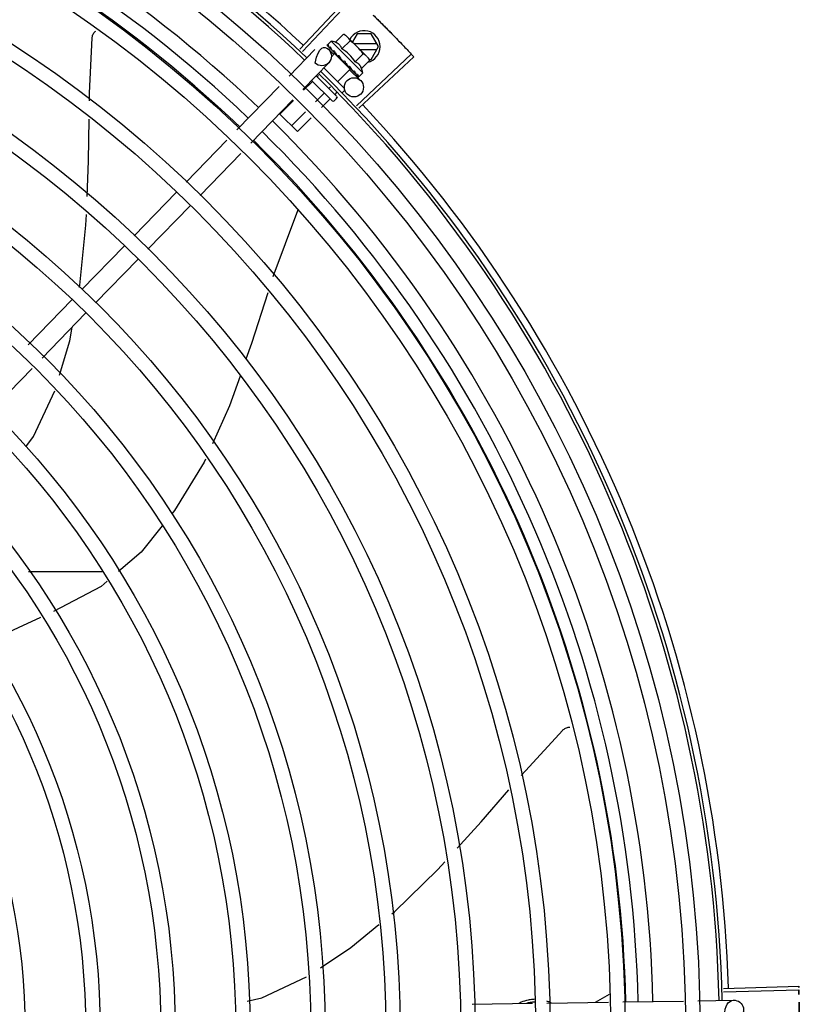
# Model space of a CAD drawing. Extents: x 432 to 212114, y 328 to 7652228.
# Drawn here: x 211639 to 211639, y 7651439 to 7651440 of the extents above; entities that cross this region are included whole.
import ezdxf

# ---------------------------------------------------------------- set-up
doc = ezdxf.new("R2010")
doc.units = 0
doc.header["$MEASUREMENT"] = 0
doc.layers.add('ARQ-pisos e azulejos', color=8, linetype='CONTINUOUS')

msp = doc.modelspace()

# ---------------------------------------------------------------- linework, layer by layer
at = {"layer": 'ARQ-pisos e azulejos'}
for p, q in [((211639.122455655, 7651439.707400057, 1.060455500288794e-05), (211639.1385931759, 7651439.72455182, 1.060455500288794e-05)), ((211639.1232572059, 7651439.706643927, 1.060455500288794e-05), (211639.1394395157, 7651439.723753438, 1.060455500288794e-05)), ((211639.1403489677, 7651439.712163586, 1.060455500288794e-05), (211639.1388856254, 7651439.709628629, 1.060455500288794e-05)), ((211639.1447301655, 7651439.712163866, 1.060455500288794e-05), (211639.1403489677, 7651439.712163586, 1.060455500288794e-05)), ((211639.1470398238, 7651439.708164015, 1.060455500288794e-05), (211639.1447301655, 7651439.712163866, 1.060455500288794e-05)), ((211639.1322366557, 7651439.709908663, 1.060455500288794e-05), (211639.1310673143, 7651439.708737642, 1.060455500288794e-05)), ((211639.1421432525, 7651439.700016275, 1.060455500288794e-05), (211639.1322366557, 7651439.709908663, 1.060455500288794e-05)), ((211639.1335821955, 7651439.709520359, 1.060455500288794e-05), (211639.1361313494, 7651439.712073174, 1.060455500288794e-05)), ((211639.1356249008, 7651439.707480582, 1.060455500288794e-05), (211639.1381740556, 7651439.710033398, 1.060455500288794e-05)), ((211639.1361313494, 7651439.712073174, 1.060455500288794e-05), (211639.1368315817, 7651439.711679729, 1.060455500288794e-05)), ((211639.1368315817, 7651439.711679729, 1.060455500288794e-05), (211639.1434337095, 7651439.705087068, 1.060455500288794e-05)), ((211639.1465201491, 7651439.709063981, 1.060455500288794e-05), (211639.1394515373, 7651439.709063528, 1.060455500288794e-05)), ((211639.1190863903, 7651439.698943721, 1.060455500288794e-05), (211639.1271744556, 7651439.707279891, 1.060455500288794e-05)), ((211639.1309713575, 7651439.708540929, 1.060455500288794e-05), (211639.1309746442, 7651439.708521642, 1.060455500288794e-05)), ((211639.130974632, 7651439.708521629, 1.060455500288794e-05), (211639.1315056685, 7651439.708002903, 1.060455500288794e-05)), ((211639.1310035006, 7651439.708492802, 1.060455500288794e-05), (211639.1315053728, 7651439.708002601, 1.060455500288794e-05)), ((211639.1314166114, 7651439.707343973, 1.060455500288794e-05), (211639.1330959071, 7651439.705714656, 1.060455500288794e-05)), ((211639.1333470301, 7651439.705973482, 1.060455500288794e-05), (211639.1323090891, 7651439.704934049, 1.060455500288794e-05)), ((211639.1325710706, 7651439.70694351, 1.060455500288794e-05), (211639.1326220182, 7651439.70687666, 1.060455500288794e-05)), ((211639.1326220098, 7651439.70687665, 1.060455500288794e-05), (211639.1331515418, 7651439.706365259, 1.060455500288794e-05)), ((211639.1327494159, 7651439.70674943, 1.060455500288794e-05), (211639.1332675852, 7651439.706249394, 1.060455500288794e-05)), ((211639.1331515418, 7651439.706365259, 1.060455500288794e-05), (211639.133666692, 7651439.705877226, 1.060455500288794e-05)), ((211639.1332675852, 7651439.706249394, 1.060455500288794e-05), (211639.1337654048, 7651439.705778687, 1.060455500288794e-05)), ((211639.1382064592, 7651439.701121024, 1.060455500288794e-05), (211639.1333470543, 7651439.705973459, 1.060455500288794e-05)), ((211639.1397103133, 7651439.703401032, 1.060455500288794e-05), (211639.1422594671, 7651439.705953847, 1.060455500288794e-05)), ((211639.1412540079, 7651439.707263644, 1.060455500288794e-05), (211639.146520264, 7651439.707263981, 1.060455500288794e-05)), ((211639.1447306785, 7651439.704163867, 1.060455500288794e-05), (211639.1470398238, 7651439.708164015, 1.060455500288794e-05)), ((211639.123392628, 7651439.694765647, 1.060455500288794e-05), (211639.1314806933, 7651439.703101816, 1.060455500288794e-05)), ((211639.1336539149, 7651439.705667039, 1.060455500288794e-05), (211639.1337696631, 7651439.705782954, 1.060455500288794e-05)), ((211639.133666692, 7651439.705877226, 1.060455500288794e-05), (211639.133947515, 7651439.705620128, 1.060455500288794e-05)), ((211639.134032682, 7651439.705483995, 1.060455500288794e-05), (211639.1341022826, 7651439.705398672, 1.060455500288794e-05)), ((211639.1364379514, 7651439.703593594, 1.060455500288794e-05), (211639.1361716048, 7651439.703574922, 1.060455500288794e-05)), ((211639.1401916942, 7651439.689689456, 1.060455500288794e-05), (211639.1573202774, 7651439.705851577, 1.060455500288794e-05)), ((211639.1409468792, 7651439.688887014, 1.060455500288794e-05), (211639.158117661, 7651439.705004296, 1.060455500288794e-05)), ((211639.1417530195, 7651439.701361255, 1.060455500288794e-05), (211639.1443021724, 7651439.703914071, 1.060455500288794e-05)), ((211639.1435539146, 7651439.704967036, 1.060455500288794e-05), (211639.1439077224, 7651439.704613738, 1.060455500288794e-05)), ((211639.1443021724, 7651439.703914071, 1.060455500288794e-05), (211639.1439077224, 7651439.704613738, 1.060455500288794e-05)), ((211639.1441613668, 7651439.704163831, 1.060455500288794e-05), (211639.1447306785, 7651439.704163867, 1.060455500288794e-05)), ((211639.1299839403, 7651439.701559151, 1.060455500288794e-05), (211639.1363368869, 7651439.695215316, 1.060455500288794e-05)), ((211639.1382064816, 7651439.701121001, 1.060455500288794e-05), (211639.1343201871, 7651439.697229123, 1.060455500288794e-05)), ((211639.1374192173, 7651439.702102317, 1.060455500288794e-05), (211639.1374740705, 7651439.702031781, 1.060455500288794e-05)), ((211639.1376650773, 7651439.701917956, 1.060455500288794e-05), (211639.1380110885, 7651439.701539093, 1.060455500288794e-05)), ((211639.1378995986, 7651439.701427444, 1.060455500288794e-05), (211639.1380110885, 7651439.701539093, 1.060455500288794e-05)), ((211639.1380241575, 7651439.700933083, 1.060455500288794e-05), (211639.1414645015, 7651439.697595132, 1.060455500288794e-05)), ((211639.1389356719, 7651439.700588037, 1.060455500288794e-05), (211639.1389833058, 7651439.700524516, 1.060455500288794e-05)), ((211639.1390076915, 7651439.700503622, 1.060455500288794e-05), (211639.1391106905, 7651439.700397275, 1.060455500288794e-05)), ((211639.1391776232, 7651439.700346434, 1.060455500288794e-05), (211639.1391106998, 7651439.700397285, 1.060455500288794e-05)), ((211639.1421432525, 7651439.700016275, 1.060455500288794e-05), (211639.1409739111, 7651439.698845253, 1.060455500288794e-05)), ((211639.1263020417, 7651439.697180529, 1.060455500288794e-05), (211639.123645566, 7651439.694520237, 1.060455500288794e-05)), ((211639.1325213501, 7651439.691252781, 1.060455500288794e-05), (211639.1261528269, 7651439.69761217, 1.060455500288794e-05)), ((211639.1275464776, 7651439.699046918, 1.060455500288794e-05), (211639.1339345497, 7651439.692668009, 1.060455500288794e-05)), ((211639.1282933974, 7651439.699174745, 1.060455500288794e-05), (211639.1278565604, 7651439.69873728, 1.060455500288794e-05)), ((211639.1400828886, 7651439.699442468, 1.060455500288794e-05), (211639.1401129709, 7651439.69939644, 1.060455500288794e-05)), ((211639.1401254894, 7651439.699385686, 1.060455500288794e-05), (211639.1401960849, 7651439.69931341, 1.060455500288794e-05)), ((211639.1401461117, 7651439.699376312, 1.060455500288794e-05), (211639.1407145537, 7651439.698796002, 1.060455500288794e-05)), ((211639.1407224903, 7651439.698803782, 1.060455500288794e-05), (211639.1407291755, 7651439.698781102, 1.060455500288794e-05)), ((211639.1407294832, 7651439.698781403, 1.060455500288794e-05), (211639.140758032, 7651439.698752261, 1.060455500288794e-05)), ((211639.1407773364, 7651439.698749014, 1.060455500288794e-05), (211639.1407580432, 7651439.698752273, 1.060455500288794e-05)), ((211639.1027951486, 7651439.682152741, 1.060455500288794e-05), (211639.1159601386, 7651439.695721571, 1.060455500288794e-05)), ((211639.1320722738, 7651439.695629812, 1.060455500288794e-05), (211639.1315211754, 7651439.695077921, 1.060455500288794e-05)), ((211639.1339617115, 7651439.693857347, 1.060455500288794e-05), (211639.1333534819, 7651439.693248243, 1.060455500288794e-05)), ((211639.1363374971, 7651439.694366788, 1.060455500288794e-05), (211639.1357015572, 7651439.693729935, 1.060455500288794e-05)), ((211639.1071013872, 7651439.677974666, 1.060455500288794e-05), (211639.1202663782, 7651439.691543496, 1.060455500288794e-05)), ((211639.1204729542, 7651439.691343068, 1.060455500288794e-05), (211639.1161976751, 7651439.687061648, 1.060455500288794e-05)), ((211639.1299666566, 7651439.69352117, 1.060455500288794e-05), (211639.1273628317, 7651439.690913606, 1.060455500288794e-05)), ((211639.1317989641, 7651439.691691492, 1.060455500288794e-05), (211639.1292214641, 7651439.68911029, 1.060455500288794e-05)), ((211639.1339350595, 7651439.691960899, 1.060455500288794e-05), (211639.1332284597, 7651439.691253286, 1.060455500288794e-05)), ((211639.124190219, 7651439.687736438, 1.060455500288794e-05), (211639.1198622882, 7651439.683402291, 1.060455500288794e-05)), ((211639.1216945947, 7651439.681572611, 1.060455500288794e-05), (211639.1161976751, 7651439.687061648, 1.060455500288794e-05)), ((211639.1260488523, 7651439.685933121, 1.060455500288794e-05), (211639.1216945947, 7651439.681572611, 1.060455500288794e-05)), ((211639.0869503447, 7651439.66582189, 1.060455500288794e-05), (211639.0996688978, 7651439.67893059, 1.060455500288794e-05)), ((211639.0912565833, 7651439.661643816, 1.060455500288794e-05), (211639.1039751364, 7651439.674752516, 1.060455500288794e-05)), ((211639.0706210344, 7651439.648991674, 1.060455500288794e-05), (211639.0838167874, 7651439.662592212, 1.060455500288794e-05)), ((211639.074927274, 7651439.644813599, 1.060455500288794e-05), (211639.0881230269, 7651439.658414138, 1.060455500288794e-05)), ((211639.1217128965, 7651439.656855379, 1.060455500288794e-05), (211639.1140544547, 7651439.636122964, 1.060455500288794e-05)), ((211639.1217847654, 7651439.657147428, 1.060455500288794e-05), (211639.121712835, 7651439.656855437, 1.060455500288794e-05)), ((211639.054291727, 7651439.632161457, 1.060455500288794e-05), (211639.067487479, 7651439.645761996, 1.060455500288794e-05)), ((211639.0585979646, 7651439.627983383, 1.060455500288794e-05), (211639.0717937185, 7651439.64158392, 1.060455500288794e-05)), ((211639.0375341165, 7651439.614889802, 1.060455500288794e-05), (211639.0511581706, 7651439.628931778, 1.060455500288794e-05)), ((211639.041840356, 7651439.610711728, 1.060455500288794e-05), (211639.0554644101, 7651439.624753704, 1.060455500288794e-05)), ((211639.0255567063, 7651439.593928573, 1.060455500288794e-05), (211639.0387155621, 7651439.60749108, 1.060455500288794e-05)), ((211639.0606456548, 7651439.543910001, 1.060455500288794e-05), (211639.0375724269, 7651439.543908525, 1.060455500288794e-05)), ((211639.2549052005, 7651439.41356264, 1.060455500288794e-05), (211639.2784438044, 7651439.414295204, 1.060455500288794e-05)), ((211639.2191324561, 7651439.411709949, 1.060455500288794e-05), (211639.2147539541, 7651439.409209854, 1.060455500288794e-05)), ((211639.2549380395, 7651439.412461215, 1.060455500288794e-05), (211639.2784784761, 7651439.413132233, 1.060455500288794e-05)), ((211639.1762992912, 7651439.408628957, 1.060455500288794e-05), (211639.1951988534, 7651439.408914454, 1.060455500288794e-05)), ((211639.1996868753, 7651439.40898225, 1.060455500288794e-05), (211639.2189971372, 7651439.409273951, 1.060455500288794e-05)), ((211639.2234887529, 7651439.409341801, 1.060455500288794e-05), (211639.242403446, 7651439.409627526, 1.060455500288794e-05)), ((211639.2468950627, 7651439.409695377, 1.060455500288794e-05), (211639.2581654052, 7651439.409865627, 1.060455500288794e-05))]:
    msp.add_line(p, q, dxfattribs=at)
at = {"layer": 'ARQ-pisos e azulejos', "elevation": 1.060455500288794e-05}
for points in [[(211639.0575256721, 7651439.710930497), (211639.0575423061, 7651439.711094828), (211639.0575957688, 7651439.711390957), (211639.0576772346, 7651439.711676118), (211639.0577846873, 7651439.711947918), (211639.0579159605, 7651439.712204277), (211639.0580687867, 7651439.712443427), (211639.0582408223, 7651439.712663908), (211639.0584296943, 7651439.712864549), (211639.0586228012, 7651439.713035421)], [(211639.0566975562, 7651439.691246292), (211639.0567361123, 7651439.693591), (211639.0575257625, 7651439.710931028)], [(211639.1315365857, 7651439.707960488), (211639.1322415048, 7651439.707273927), (211639.1325549283, 7651439.706973049)], [(211639.1316197191, 7651439.707877476), (211639.1323171835, 7651439.707198361), (211639.1325580981, 7651439.70696725)], [(211639.1341022761, 7651439.705398665), (211639.1343954185, 7651439.705123523), (211639.134687808, 7651439.704858496), (211639.1349495691, 7651439.704635242)], [(211639.1367688863, 7651439.702819992), (211639.1369675683, 7651439.7025822), (211639.1372131106, 7651439.702309866), (211639.1374131667, 7651439.702096639)], [(211639.1380110885, 7651439.701539093), (211639.1384825079, 7651439.701041952), (211639.1389285153, 7651439.700581095)], [(211639.1390796038, 7651439.700460074), (211639.1394328381, 7651439.700092912), (211639.1400752681, 7651439.699435015)], [(211639.0559447976, 7651439.661325564), (211639.0563884239, 7651439.67244705), (211639.0566024581, 7651439.685463096)], [(211639.0535617364, 7651439.632774941), (211639.0536968513, 7651439.63351031), (211639.0555868214, 7651439.652351245), (211639.0557185092, 7651439.655652621)], [(211639.1124509658, 7651439.631180469), (211639.1073082046, 7651439.615306872), (211639.1056115646, 7651439.610453579)], [(211639.0473149125, 7651439.605400107), (211639.050514778, 7651439.616191733), (211639.051299141, 7651439.620460664)], [(211639.1037534832, 7651439.605138479), (211639.1004834293, 7651439.595784388), (211639.0951528601, 7651439.583924354)], [(211639.0368241895, 7651439.582996438), (211639.0392289636, 7651439.586201836), (211639.0458737249, 7651439.600545961)], [(211639.0929781856, 7651439.5790859), (211639.0925803981, 7651439.578200861), (211639.0833065384, 7651439.563082018), (211639.0824865352, 7651439.562051691)], [(211639.0794561098, 7651439.558243988), (211639.0728893364, 7651439.549992898), (211639.0657503819, 7651439.543932456)], [(211639.0622580244, 7651439.540967703), (211639.060308247, 7651439.539312487), (211639.045456887, 7651439.531468029)], [(211639.0413651293, 7651439.529543896), (211639.0273001448, 7651439.523115871), (211639.0239039257, 7651439.521804634)], [(211639.1916962212, 7651439.48014842), (211639.1929705116, 7651439.481617319), (211639.2047213698, 7651439.494392971)], [(211639.2047209606, 7651439.494392621), (211639.2048393335, 7651439.494507814), (211639.2050706346, 7651439.494700298), (211639.2053163396, 7651439.494866379), (211639.2055733629, 7651439.495005521), (211639.2058387088, 7651439.495117521), (211639.2061095021, 7651439.495202486), (211639.2063830106, 7651439.495260801), (211639.2066566655, 7651439.495293098), (211639.2069021702, 7651439.495299544)], [(211639.1716309442, 7651439.457416286), (211639.179113101, 7651439.465643609), (211639.1878560043, 7651439.475721725)], [(211639.1512161685, 7651439.436879088), (211639.1520231931, 7651439.43754645), (211639.1655817084, 7651439.450764593), (211639.1677630816, 7651439.453163214)], [(211639.1289099024, 7651439.420012117), (211639.1384534192, 7651439.426325049), (211639.1471999231, 7651439.43355789)], [(211639.1060425185, 7651439.409559559), (211639.1105308605, 7651439.410605832), (211639.1245644481, 7651439.41719297)]]:
    msp.add_lwpolyline(points, dxfattribs=at)
at = {"layer": 'ARQ-pisos e azulejos'}
for centre, radius in [((211638.8336591545, 7651439.400452694, 1.060455500288794e-05), 0.4139499999999998), ((211638.8336591545, 7651439.400452694, 1.060455500288794e-05), 0.4094499999999998), ((211638.8336591545, 7651439.400452694, 1.060455500288794e-05), 0.3904999999999998), ((211638.8336591545, 7651439.400452694, 1.060455500288794e-05), 0.3859999999999998), ((211638.8336591545, 7651439.400452694, 1.060455500288794e-05), 0.3670499999999998), ((211638.8336591545, 7651439.400452694, 1.060455500288794e-05), 0.3625499999999999), ((211638.8336591545, 7651439.400452694, 1.060455500288794e-05), 0.3435999999999998), ((211638.8336591545, 7651439.400452694, 1.060455500288794e-05), 0.3390999999999998), ((211638.8336591545, 7651439.400452694, 1.060455500288794e-05), 0.3201499999999998), ((211638.8336591545, 7651439.400452694, 1.060455500288794e-05), 0.3156499999999998), ((211638.8336591545, 7651439.400452694, 1.060455500288794e-05), 0.2966999999999999), ((211639.1393754645, 7651439.695442013, 1.060455500288794e-05), 0.002999999999999999), ((211638.8336591545, 7651439.400452694, 1.060455500288794e-05), 0.2921999999999998), ((211638.8336591545, 7651439.400452694, 1.060455500288794e-05), 0.2732499999999998), ((211638.8336591545, 7651439.400452694, 1.060455500288794e-05), 0.2687499999999998), ((211638.8336591545, 7651439.400452694, 1.060455500288794e-05), 0.2497999999999999), ((211638.8336591545, 7651439.400452694, 1.060455500288794e-05), 0.2452999999999999), ((211638.8336591545, 7651439.400452694, 1.060455500288794e-05), 0.2263499999999999), ((211638.8336591545, 7651439.400452694, 1.060455500288794e-05), 0.2218499999999999), ((211638.8336591545, 7651439.400452694, 1.060455500288794e-05), 0.2028999999999999)]:
    msp.add_circle(centre, radius, dxfattribs=at)
for centre, radius, start, end in [((211638.8336591545, 7651439.400452694, 1.060455500288794e-05), 0.4230559090388998, 46.75285674649059, 88.2917352437484), ((211638.8336591545, 7651439.400452694, 1.060455500288794e-05), 0.42095, 46.2733915555586, 90.46442689487304), ((211638.8336591545, 7651439.400452694, 1.060455500288794e-05), 0.4199999999999999, 46.27431871282218, 90.46373308277813), ((211638.8336568543, 7651439.400453694, 1.060455500288794e-05), 0.3993121299360997, 46.29647175453158, 90.43493806208488), ((211638.8336568543, 7651439.400453694, 1.060455500288794e-05), 0.3946903990006999, 46.29962155097151, 90.43062066744905), ((211638.8336568543, 7651439.400453694, 1.060455500288794e-05), 0.3908502484212998, 46.30390117044907, 90.4263280885196), ((211639.1425398236, 7651439.708163727, 1.060455500288794e-05), 0.004999999999999998, 283.4666812216518, 153.0848970734497), ((211639.1292407138, 7651439.697001811, 1.060455500288794e-05), 0.01324999999999999, 70.87325726768317, 76.93190978994753), ((211639.1266864175, 7651439.694443845, 1.060455500288794e-05), 0.01936491673099999, 36.46801300328651, 53.61422303846407), ((211639.1293275744, 7651439.705190854, 1.060455500288794e-05), 0.002999999999999999, 225.8654440111189, 135.8654439745526), ((211639.1292407138, 7651439.697001811, 1.060455500288794e-05), 0.01227039119179999, 31.43407680425963, 58.64815916211692), ((211638.8336591545, 7651439.400452694, 1.060455500288794e-05), 0.4199999999999999, 1.272282782924323, 45.45499293305977), ((211638.8336591545, 7651439.400452694, 1.060455500288794e-05), 0.42095, 1.265330133441042, 45.45805635892511), ((211639.1292407138, 7651439.697001811, 1.060455500288794e-05), 0.01324999999999999, 13.15032620924037, 19.20897869195738), ((211639.1328746528, 7651439.691606585, 1.060455500288794e-05), 0.0004999999999999997, 225.0411179924429, 315.0411179900847), ((211639.1335812526, 7651439.692314199, 1.060455500288794e-05), 0.0004999999999999997, 315.0411179900847, 45.04111799244294), ((211638.8336591545, 7651439.400452694, 1.060455500288794e-05), 0.4230559090388998, 1.804231701219196, 43.17995023259215), ((211638.8336568543, 7651439.400453694, 1.060455500288794e-05), 0.3993121299360997, 1.296660197530494, 45.43492920446455), ((211638.8336568543, 7651439.400453694, 1.060455500288794e-05), 0.3946903990006999, 1.303927682722258, 45.42778419278601), ((211638.8336568543, 7651439.400453694, 1.060455500288794e-05), 0.3908502484212998, 1.308215540814192, 45.42349789530384), ((211639.2582107173, 7651439.406865968, 1.060455500288794e-05), 0.002999999999999999, 195.8654439528042, 165.8654439856911)]:
    msp.add_arc(centre, radius, start, end, dxfattribs=at)
for points, start_tangent, end_tangent in [([(211639.1453741706, 7651439.718035359, 1.060455500288794e-05), (211639.1485071546, 7651439.714929617, 1.060455500288794e-05)], (0.7136685693697405, -0.7004835280673972), (0.7066898144895631, -0.7075235021514885)), ([(211639.1453741706, 7651439.718035359, 1.060455500288794e-05), (211639.145789077, 7651439.717627586, 1.060455500288794e-05), (211639.1485071546, 7651439.714929617, 1.060455500288794e-05)], (0.713668734809455, -0.7004833595136091), (0.7066896167135207, -0.7075236996944324)), ([(211639.1485071546, 7651439.714929617, 1.060455500288794e-05), (211639.1512019168, 7651439.712208359, 1.060455500288794e-05), (211639.151609202, 7651439.711792972, 1.060455500288794e-05)], (0.7066898144908481, -0.7075235021502044), (0.6996412488043924, -0.714494312763531)), ([(211639.1485071546, 7651439.714929617, 1.060455500288794e-05), (211639.1516092011, 7651439.711792972, 1.060455500288794e-05)], (0.7066896167204528, -0.7075236996875085), (0.6996414175596756, -0.7144941475163307)), ([(211639.1356249008, 7651439.707480582, 1.060455500288794e-05), (211639.1354932221, 7651439.707808001, 1.060455500288794e-05), (211639.1353407743, 7651439.708101672, 1.060455500288794e-05), (211639.1351739177, 7651439.708359146, 1.060455500288794e-05), (211639.1350014611, 7651439.70857799, 1.060455500288794e-05), (211639.1348312971, 7651439.708759649, 1.060455500288794e-05), (211639.1346698365, 7651439.708907629, 1.060455500288794e-05), (211639.1345189719, 7651439.709028419, 1.060455500288794e-05), (211639.1343742748, 7651439.709130861, 1.060455500288794e-05), (211639.1342293043, 7651439.709222088, 1.060455500288794e-05), (211639.1340776393, 7651439.709306776, 1.060455500288794e-05), (211639.1339179491, 7651439.709385405, 1.060455500288794e-05), (211639.1337521653, 7651439.709456828, 1.060455500288794e-05), (211639.1335821955, 7651439.709520359, 1.060455500288794e-05)], (-0.3290146342178405, 0.9443248225428055), (-0.9447960806861366, 0.327658917046547)), ([(211639.1368042549, 7651439.711642764, 1.060455500288794e-05), (211639.1366412379, 7651439.711761114, 1.060455500288794e-05), (211639.1363934993, 7651439.711922899, 1.060455500288794e-05), (211639.1361313494, 7651439.712073174, 1.060455500288794e-05)], (-0.7971484735916166, 0.6037833312129084), (-0.8814664776579295, 0.4722465974100015)), ([(211639.1371833377, 7651439.711324266, 1.060455500288794e-05), (211639.1370967545, 7651439.711402939, 1.060455500288794e-05), (211639.1368754554, 7651439.711587806, 1.060455500288794e-05), (211639.1368042549, 7651439.711642764, 1.060455500288794e-05)], (-0.7319483060085747, 0.6813601671151449), (-0.7971484736687675, 0.603783331111049)), ([(211639.1373055927, 7651439.711206396, 1.060455500288794e-05), (211639.1371833377, 7651439.711324266, 1.060455500288794e-05)], (-0.7076140502670646, 0.7065991479365372), (-0.7319483060500518, 0.6813601670705886)), ([(211639.1381740556, 7651439.710033398, 1.060455500288794e-05), (211639.1380234039, 7651439.710295333, 1.060455500288794e-05), (211639.1378612627, 7651439.710542839, 1.060455500288794e-05), (211639.1376876192, 7651439.710776808, 1.060455500288794e-05), (211639.1375024343, 7651439.71099784, 1.060455500288794e-05), (211639.1373055927, 7651439.711206396, 1.060455500288794e-05)], (-0.4735112694098991, 0.8807877597593115), (-0.7076140502218494, 0.7065991479818178)), ([(211639.1516092011, 7651439.711792972, 1.060455500288794e-05), (211639.1520159423, 7651439.711377053, 1.060455500288794e-05), (211639.1546799975, 7651439.708625727, 1.060455500288794e-05)], (0.6996414175544404, -0.7144941475214568), (0.692523277364713, -0.7213955297255704)), ([(211639.151609202, 7651439.711792972, 1.060455500288794e-05), (211639.1546799975, 7651439.708625727, 1.060455500288794e-05)], (0.6996412488066912, -0.7144943127612803), (0.6925232617692093, -0.721395544696899)), ([(211639.1309753753, 7651439.708522161, 1.060455500288794e-05), (211639.1309780271, 7651439.70851923, 1.060455500288794e-05), (211639.1310110163, 7651439.708520925, 1.060455500288794e-05), (211639.1310688183, 7651439.708546665, 1.060455500288794e-05), (211639.1311449833, 7651439.708594337, 1.060455500288794e-05)], (0.5798805629930978, -0.8147014991165835), (0.8224067962380368, 0.568899869486265)), ([(211639.1310673143, 7651439.708737642, 1.060455500288794e-05), (211639.1310351945, 7651439.708699291, 1.060455500288794e-05), (211639.1310084847, 7651439.708653796, 1.060455500288794e-05), (211639.1309872187, 7651439.708601023, 1.060455500288794e-05), (211639.1309713575, 7651439.708540929, 1.060455500288794e-05)], (-0.7065991480379669, -0.7076140501657803), (-0.202706152017882, -0.9792396110932726)), ([(211639.1310038575, 7651439.708493235, 1.060455500288794e-05), (211639.1310017167, 7651439.708495252, 1.060455500288794e-05)], (-0.773517014985344, 0.6337755340245974), (-0.6753502047112052, 0.7374971871109295)), ([(211639.1313149072, 7651439.708709289, 1.060455500288794e-05), (211639.1312295902, 7651439.708652216, 1.060455500288794e-05), (211639.1311449823, 7651439.708594336, 1.060455500288794e-05)], (-0.8340393899303568, -0.5517048994205134), (-0.822406796298739, -0.5688998693985129)), ([(211639.1313149072, 7651439.708709289, 1.060455500288794e-05), (211639.1313284873, 7651439.708608828, 1.060455500288794e-05), (211639.1313505897, 7651439.70850133, 1.060455500288794e-05), (211639.1313802966, 7651439.70838711, 1.060455500288794e-05), (211639.1314168093, 7651439.708266409, 1.060455500288794e-05), (211639.1314594555, 7651439.708139303, 1.060455500288794e-05), (211639.131507884, 7651439.708005171, 1.060455500288794e-05)], (0.0923412597505641, -0.9957274183970629), (0.3483254167320238, -0.9373736736533953)), ([(211639.131507884, 7651439.708005171, 1.060455500288794e-05), (211639.1315144503, 7651439.707990552, 1.060455500288794e-05)], (0.348329017565743, -0.9373723355858572), (0.4682791447508362, -0.8835805807007228)), ([(211639.1315144503, 7651439.707990552, 1.060455500288794e-05), (211639.131536647, 7651439.707960549, 1.060455500288794e-05)], (0.4682791448649099, -0.8835805806402658), (0.7093210077750487, -0.7048855991783276)), ([(211639.131536647, 7651439.707960549, 1.060455500288794e-05), (211639.1315454186, 7651439.707952662, 1.060455500288794e-05), (211639.1316085162, 7651439.707924319, 1.060455500288794e-05), (211639.1316940431, 7651439.707922308, 1.060455500288794e-05), (211639.1317929474, 7651439.707947302, 1.060455500288794e-05)], (0.7093210074561248, -0.7048855994992579), (0.93854318167938, 0.3451618404794283)), ([(211639.1316197489, 7651439.707877506, 1.060455500288794e-05), (211639.1316096272, 7651439.70788854, 1.060455500288794e-05), (211639.1316086557, 7651439.707889752, 1.060455500288794e-05)], (-0.7174822886687549, 0.6965767477074196), (-0.620986010110993, 0.783821647600033)), ([(211639.1320026176, 7651439.708022567, 1.060455500288794e-05), (211639.1318974802, 7651439.707985284, 1.060455500288794e-05), (211639.1317929456, 7651439.707947302, 1.060455500288794e-05)], (-0.9437749406089292, -0.3305886590290306), (-0.9385431816772803, -0.3451618404851384)), ([(211639.1320026176, 7651439.708022567, 1.060455500288794e-05), (211639.1321690511, 7651439.70768985, 1.060455500288794e-05), (211639.1323627181, 7651439.707324761, 1.060455500288794e-05), (211639.1325386802, 7651439.707002403, 1.060455500288794e-05)], (0.4322826632993139, -0.9017381543501708), (0.4816645170423206, -0.8763556886461049)), ([(211639.1325386802, 7651439.707002403, 1.060455500288794e-05), (211639.1325548455, 7651439.706973003, 1.060455500288794e-05)], (0.4816645158562853, -0.8763556892979759), (0.4819226206869331, -0.8762137796623829)), ([(211639.1325548455, 7651439.706973003, 1.060455500288794e-05), (211639.1325580302, 7651439.706967213, 1.060455500288794e-05)], (0.4819226207147982, -0.8762137796470569), (0.4819676213607831, -0.876189027527639)), ([(211639.1325580302, 7651439.706967213, 1.060455500288794e-05), (211639.1325710706, 7651439.70694351, 1.060455500288794e-05)], (0.4819676189082739, -0.8761890288766973), (0.4821318020715405, -0.8760986961702719)), ([(211639.1326220228, 7651439.706876663, 1.060455500288794e-05), (211639.1326339232, 7651439.706865707, 1.060455500288794e-05), (211639.132721627, 7651439.706812766, 1.060455500288794e-05), (211639.1328297374, 7651439.706788272, 1.060455500288794e-05), (211639.132946867, 7651439.70679504, 1.060455500288794e-05)], (0.7161242001684563, -0.697972871917734), (0.9831408170438758, 0.1828500310700027)), ([(211639.1327494271, 7651439.706749442, 1.060455500288794e-05), (211639.1327324299, 7651439.706767343, 1.060455500288794e-05), (211639.1327275821, 7651439.706773039, 1.060455500288794e-05)], (-0.7178825774676532, 0.6961642083362225), (-0.6383356215509631, 0.7697581660879903)), ([(211639.1331881559, 7651439.706838729, 1.060455500288794e-05), (211639.133067301, 7651439.706817141, 1.060455500288794e-05), (211639.1329468651, 7651439.706795039, 1.060455500288794e-05)], (-0.9848309321534493, -0.1735166708814118), (-0.9831408170593672, -0.1828500309867087)), ([(211639.1331881559, 7651439.706838729, 1.060455500288794e-05), (211639.133328364, 7651439.706610754, 1.060455500288794e-05)], (0.5212500604137537, -0.8534039925607676), (0.5261879080684344, -0.8503683233767383)), ([(211639.133328364, 7651439.706610754, 1.060455500288794e-05), (211639.1334007978, 7651439.706493988, 1.060455500288794e-05)], (0.5261879083045363, -0.8503683232306443), (0.5280427110629597, -0.8492178138106151)), ([(211639.1334007978, 7651439.706493988, 1.060455500288794e-05), (211639.1334489953, 7651439.70641658, 1.060455500288794e-05)], (0.5280427107545127, -0.8492178140024069), (0.5290201062783546, -0.8486092900465083)), ([(211639.1334489953, 7651439.70641658, 1.060455500288794e-05), (211639.1336779861, 7651439.70605068, 1.060455500288794e-05)], (0.5290201062077027, -0.8486092900905525), (0.5313991586407045, -0.8471215580989256)), ([(211639.1336779861, 7651439.70605068, 1.060455500288794e-05), (211639.1337220382, 7651439.705980459, 1.060455500288794e-05)], (0.5313991587173204, -0.8471215580508645), (0.531452898422797, -0.8470878447705461)), ([(211639.1337220382, 7651439.705980459, 1.060455500288794e-05), (211639.1337378855, 7651439.7059552, 1.060455500288794e-05), (211639.1338165197, 7651439.705829824, 1.060455500288794e-05)], (0.5314528982737069, -0.8470878448640837), (0.5311525159332601, -0.8472762269872612)), ([(211639.1434337095, 7651439.705087068, 1.060455500288794e-05), (211639.1432248722, 7651439.705283611, 1.060455500288794e-05), (211639.1430035731, 7651439.705468479, 1.060455500288794e-05), (211639.1427693556, 7651439.705641786, 1.060455500288794e-05), (211639.142521617, 7651439.705803571, 1.060455500288794e-05), (211639.1422594671, 7651439.705953847, 1.060455500288794e-05)], (-0.7076140502218494, 0.7065991479818178), (-0.8814664776741885, 0.4722465973796521)), ([(211639.1546799975, 7651439.708625727, 1.060455500288794e-05), (211639.1573202774, 7651439.705851577, 1.060455500288794e-05)], (0.6925232617642886, -0.7213955447016228), (0.6862910405034265, -0.7273270294198649)), ([(211639.1546799975, 7651439.708625727, 1.060455500288794e-05), (211639.1573203268, 7651439.705851523, 1.060455500288794e-05)], (0.6925232773577827, -0.7213955297322238), (0.6862899728004004, -0.7273280368813142)), ([(211639.1338165197, 7651439.705829824, 1.060455500288794e-05), (211639.1339477066, 7651439.705620249, 1.060455500288794e-05)], (0.5311525160219854, -0.8472762269316395), (0.529846327671668, -0.8480936676174679)), ([(211639.1339477066, 7651439.705620249, 1.060455500288794e-05), (211639.134032682, 7651439.705483995, 1.060455500288794e-05)], (0.5298463277193194, -0.8480936675876973), (0.5284438820784404, -0.8489682346789355)), ([(211639.1341022798, 7651439.705398669, 1.060455500288794e-05), (211639.1341125152, 7651439.705389245, 1.060455500288794e-05), (211639.1342162919, 7651439.705320274, 1.060455500288794e-05), (211639.1343388148, 7651439.705281333, 1.060455500288794e-05), (211639.1344675589, 7651439.705276527, 1.060455500288794e-05)], (0.7247898797024164, -0.6889699777791173), (0.9955802542227516, 0.09391462826291898)), ([(211639.134728532, 7651439.705300563, 1.060455500288794e-05), (211639.1345979553, 7651439.705288682, 1.060455500288794e-05), (211639.134467557, 7651439.705276527, 1.060455500288794e-05)], (-0.9959854827757962, -0.08951490434483127), (-0.9955802542093969, -0.09391462840448551)), ([(211639.134728532, 7651439.705300563, 1.060455500288794e-05), (211639.1348998617, 7651439.705042576, 1.060455500288794e-05), (211639.1350687624, 7651439.70478849, 1.060455500288794e-05), (211639.1352349619, 7651439.704537972, 1.060455500288794e-05), (211639.1352369236, 7651439.70453501, 1.060455500288794e-05)], (0.5526466584025987, -0.8334156651734126), (0.5520693646395072, -0.8337981869892329)), ([(211639.1352368238, 7651439.70453123, 1.060455500288794e-05), (211639.1351698241, 7651439.704537456, 1.060455500288794e-05), (211639.1350527353, 7651439.704572092, 1.060455500288794e-05), (211639.1349509792, 7651439.704634096, 1.060455500288794e-05), (211639.1349495691, 7651439.704635242, 1.060455500288794e-05)], (-0.9996821459077975, 0.02521125052791296), (-0.7747324599087383, 0.6322891866573044)), ([(211639.1352369236, 7651439.70453501, 1.060455500288794e-05), (211639.1352549572, 7651439.704507767, 1.060455500288794e-05)], (0.5520693654768387, -0.8337981864348236), (0.5518616948278008, -0.8339356508638949)), ([(211639.1352549572, 7651439.704507767, 1.060455500288794e-05), (211639.1353982408, 7651439.704290684, 1.060455500288794e-05), (211639.1355585181, 7651439.704046119, 1.060455500288794e-05), (211639.1357164252, 7651439.703802668, 1.060455500288794e-05)], (0.5518616959088424, -0.8339356501485095), (0.5418110441999897, -0.8405003226548565)), ([(211639.1357164252, 7651439.703802668, 1.060455500288794e-05), (211639.1358025321, 7651439.703701643, 1.060455500288794e-05), (211639.1359120155, 7651439.703626953, 1.060455500288794e-05), (211639.1360393735, 7651439.703583239, 1.060455500288794e-05), (211639.1361716076, 7651439.703574922, 1.060455500288794e-05)], (0.5418128079698272, -0.8404991856747104), (0.9975516384864582, 0.06993374402234756)), ([(211639.1364379514, 7651439.703593594, 1.060455500288794e-05), (211639.1367689108, 7651439.70310061, 1.060455500288794e-05), (211639.1371041778, 7651439.702593143, 1.060455500288794e-05), (211639.1374192173, 7651439.702102317, 1.060455500288794e-05)], (0.5589872810378381, -0.8291762295422646), (0.5327564736512698, -0.8462685978947018)), ([(211639.1364379514, 7651439.703593594, 1.060455500288794e-05), (211639.1365717592, 7651439.703270491, 1.060455500288794e-05), (211639.1366993057, 7651439.702944132, 1.060455500288794e-05)], (0.3883514899251262, -0.9215113240068918), (0.3507287896226245, -0.9364770772046956)), ([(211639.1367688872, 7651439.702819994, 1.060455500288794e-05), (211639.1367558201, 7651439.702837465, 1.060455500288794e-05), (211639.1366993057, 7651439.702944132, 1.060455500288794e-05)], (-0.6180831238191097, 0.7861127476704671), (-0.3507379511367939, 0.9364736459892313)), ([(211639.1417530195, 7651439.701361255, 1.060455500288794e-05), (211639.1416892391, 7651439.701531149, 1.060455500288794e-05), (211639.1416175784, 7651439.701696824, 1.060455500288794e-05), (211639.1415387215, 7651439.701856395, 1.060455500288794e-05), (211639.141453805, 7651439.702007959, 1.060455500288794e-05), (211639.1413623423, 7651439.702152837, 1.060455500288794e-05), (211639.1412596904, 7651439.702297382, 1.060455500288794e-05), (211639.1411387696, 7651439.702447967, 1.060455500288794e-05), (211639.1409908032, 7651439.702608973, 1.060455500288794e-05), (211639.1408092713, 7651439.702778599, 1.060455500288794e-05), (211639.140590502, 7651439.702950608, 1.060455500288794e-05), (211639.1403328507, 7651439.703117191, 1.060455500288794e-05), (211639.1400386291, 7651439.703269497, 1.060455500288794e-05), (211639.1397103133, 7651439.703401032, 1.060455500288794e-05)], (-0.3290146342032262, 0.9443248225478973), (-0.9447960806815812, 0.3276589170596833)), ([(211639.1435517555, 7651439.704964982, 1.060455500288794e-05), (211639.1434337095, 7651439.705087068, 1.060455500288794e-05)], (-0.6824100220893001, 0.7309696038496272), (-0.7076140502670646, 0.7065991479365372)), ([(211639.1443021724, 7651439.703914071, 1.060455500288794e-05), (211639.1441515216, 7651439.704176005, 1.060455500288794e-05), (211639.1439893814, 7651439.704423511, 1.060455500288794e-05), (211639.143815737, 7651439.704657479, 1.060455500288794e-05), (211639.143630553, 7651439.704878512, 1.060455500288794e-05), (211639.1435517555, 7651439.704964982, 1.060455500288794e-05)], (-0.4735112694129101, 0.8807877597576927), (-0.6824100220349161, 0.7309696039003988)), ([(211639.1573203268, 7651439.705851523, 1.060455500288794e-05), (211639.158117661, 7651439.705004296, 1.060455500288794e-05)], (0.6862899728138366, -0.727328036868636), (0.6843870417365099, -0.729118904639805)), ([(211639.1374740537, 7651439.702031763, 1.060455500288794e-05), (211639.1375004946, 7651439.702006127, 1.060455500288794e-05), (211639.1376045698, 7651439.701936897, 1.060455500288794e-05), (211639.1376637277, 7651439.701913651, 1.060455500288794e-05)], (0.6886482874897306, -0.7250955358692137), (0.954234251542848, -0.2990601832114416)), ([(211639.1376637277, 7651439.701913651, 1.060455500288794e-05), (211639.1376829466, 7651439.70190809, 1.060455500288794e-05)], (0.9542342514631934, -0.2990601834656023), (0.9664817073288069, -0.2567354852738409)), ([(211639.1376829466, 7651439.70190809, 1.060455500288794e-05), (211639.1377262074, 7651439.70189882, 1.060455500288794e-05), (211639.1378534803, 7651439.701895463, 1.060455500288794e-05)], (0.9664817076004362, -0.2567354842512923), (0.9942484097122639, 0.1070985517392038)), ([(211639.1381102348, 7651439.701923709, 1.060455500288794e-05), (211639.1379820333, 7651439.701909457, 1.060455500288794e-05), (211639.1378534775, 7651439.701895463, 1.060455500288794e-05)], (-0.9937510035958389, -0.111619634707622), (-0.9942484097218998, -0.1070985516497495)), ([(211639.1381102348, 7651439.701923709, 1.060455500288794e-05), (211639.1382686952, 7651439.701678576, 1.060455500288794e-05), (211639.1384185041, 7651439.701443555, 1.060455500288794e-05), (211639.1385598632, 7651439.701217848, 1.060455500288794e-05), (211639.1386929479, 7651439.701000715, 1.060455500288794e-05), (211639.1388179887, 7651439.700791329, 1.060455500288794e-05), (211639.1389356719, 7651439.700588037, 1.060455500288794e-05)], (0.5450901326897181, -0.8383774491506234), (0.4943815310684305, -0.8692450182419423)), ([(211639.1389832983, 7651439.700524511, 1.060455500288794e-05), (211639.1390012243, 7651439.700507538, 1.060455500288794e-05), (211639.1390789191, 7651439.700458511, 1.060455500288794e-05)], (0.6971938591427679, -0.7168826422599551), (0.9160578106904134, -0.4010462410658991)), ([(211639.1390789191, 7651439.700458511, 1.060455500288794e-05), (211639.1390857841, 7651439.700455603, 1.060455500288794e-05)], (0.9160578087054038, -0.401046245599998), (0.9254066053189407, -0.3789757443848821)), ([(211639.1390857841, 7651439.700455603, 1.060455500288794e-05), (211639.1390893647, 7651439.700454162, 1.060455500288794e-05), (211639.1391070036, 7651439.700447794, 1.060455500288794e-05)], (0.9254066062517159, -0.3789757421071719), (0.9501585220944905, -0.3117671934171632)), ([(211639.1391070036, 7651439.700447794, 1.060455500288794e-05), (211639.1391959032, 7651439.700431236, 1.060455500288794e-05), (211639.1393103152, 7651439.700440717, 1.060455500288794e-05)], (0.9501585225514291, -0.3117671920245715), (0.9774737302131422, 0.2110571172531389)), ([(211639.1392013446, 7651439.700333426, 1.060455500288794e-05), (211639.1391776232, 7651439.700346434, 1.060455500288794e-05)], (-0.8768799003261428, 0.4807095176965132), (-0.8767897917952006, 0.4808738514451891)), ([(211639.1395436782, 7651439.700492322, 1.060455500288794e-05), (211639.1394272872, 7651439.700466277, 1.060455500288794e-05), (211639.1393103134, 7651439.700440716, 1.060455500288794e-05)], (-0.9753177054223694, -0.2208061898807294), (-0.9774737302790173, -0.2110571169480518)), ([(211639.1395436782, 7651439.700492322, 1.060455500288794e-05), (211639.1397517625, 7651439.70012099, 1.060455500288794e-05), (211639.1399366188, 7651439.699763339, 1.060455500288794e-05), (211639.1400828886, 7651439.699442468, 1.060455500288794e-05)], (0.4996774956793085, -0.8662115216918179), (0.3859155488560761, -0.9225341127303174)), ([(211639.1263616536, 7651439.697403642, 1.060455500288794e-05), (211639.1263791526, 7651439.697374293, 1.060455500288794e-05), (211639.1263832048, 7651439.697334106, 1.060455500288794e-05), (211639.1263719749, 7651439.697285616, 1.060455500288794e-05), (211639.1263446585, 7651439.697232648, 1.060455500288794e-05), (211639.1263020417, 7651439.697180529, 1.060455500288794e-05)], (0.7076140503521132, -0.7065991478513663), (-0.7065991480503794, -0.7076140501533856)), ([(211639.140112983, 7651439.699396453, 1.060455500288794e-05), (211639.1401240326, 7651439.699386348, 1.060455500288794e-05), (211639.1401252449, 7651439.699385377, 1.060455500288794e-05)], (0.6976058332863037, -0.7164817522902603), (0.7847119364556763, -0.6198606107698597)), ([(211639.1401252449, 7651439.699385377, 1.060455500288794e-05), (211639.1401442743, 7651439.699372912, 1.060455500288794e-05)], (0.7847119388345655, -0.6198606077583072), (0.879956024272667, -0.4750551497944657)), ([(211639.1401442743, 7651439.699372912, 1.060455500288794e-05), (211639.1401877124, 7651439.699357404, 1.060455500288794e-05), (211639.1402711644, 7651439.699357498, 1.060455500288794e-05), (211639.1403663988, 7651439.699386148, 1.060455500288794e-05)], (0.8799560237532643, -0.4750551507565673), (0.9212616873591105, 0.3889433164411562)), ([(211639.1402261808, 7651439.699291316, 1.060455500288794e-05), (211639.1401961453, 7651439.69931347, 1.060455500288794e-05)], (-0.8842517621060708, 0.4670105150982254), (-0.7059029252626602, 0.7083085910149755)), ([(211639.140565391, 7651439.699472075, 1.060455500288794e-05), (211639.1404662661, 7651439.699428788, 1.060455500288794e-05), (211639.1403663979, 7651439.699386147, 1.060455500288794e-05)], (-0.9147773001536215, -0.4039585264896033), (-0.9212616873699493, -0.3889433164154821)), ([(211639.140565391, 7651439.699472075, 1.060455500288794e-05), (211639.1406165025, 7651439.699334133, 1.060455500288794e-05), (211639.1406571454, 7651439.699208124, 1.060455500288794e-05), (211639.1406877469, 7651439.699093015, 1.060455500288794e-05), (211639.1407086625, 7651439.698987892, 1.060455500288794e-05), (211639.1407201797, 7651439.698891867, 1.060455500288794e-05), (211639.1407224903, 7651439.698803782, 1.060455500288794e-05)], (0.3646652219943579, -0.9311386985126365), (-0.02716704292294141, -0.9996309077748764)), ([(211639.1407295949, 7651439.698781446, 1.060455500288794e-05), (211639.1407316167, 7651439.698779308, 1.060455500288794e-05)], (0.6348853024686364, -0.7726064021928035), (0.7384657108245952, -0.6742910305916322)), ([(211639.1407316167, 7651439.698779308, 1.060455500288794e-05), (211639.1407332982, 7651439.698777949, 1.060455500288794e-05)], (0.7384657223393435, -0.6742910179809841), (0.816480543024984, -0.5773729495409597)), ([(211639.1407332982, 7651439.698777949, 1.060455500288794e-05), (211639.1407669536, 7651439.698778979, 1.060455500288794e-05), (211639.1408223505, 7651439.698807122, 1.060455500288794e-05), (211639.140894351, 7651439.698858951, 1.060455500288794e-05)], (0.816480538055047, -0.5773729565690976), (0.7854356828220559, 0.6189432834677592)), ([(211639.1408901526, 7651439.698786303, 1.060455500288794e-05), (211639.1408374096, 7651439.698764962, 1.060455500288794e-05), (211639.1407773364, 7651439.698749014, 1.060455500288794e-05)], (-0.8979083028171708, -0.4401825527346453), (-0.9789476606012534, -0.2041114347686919)), ([(211639.1409356089, 7651439.69881308, 1.060455500288794e-05), (211639.1408901526, 7651439.698786303, 1.060455500288794e-05)], (-0.8173739677852896, -0.5761074524660594), (-0.8979083029543891, -0.4401825524547396)), ([(211639.1410521351, 7651439.698986029, 1.060455500288794e-05), (211639.1409736544, 7651439.698922128, 1.060455500288794e-05), (211639.140894351, 7651439.698858949, 1.060455500288794e-05)], (-0.7720821045919275, -0.6355227956327772), (-0.7854356827474979, -0.6189432835623732)), ([(211639.1409739111, 7651439.698845253, 1.060455500288794e-05), (211639.1409356089, 7651439.69881308, 1.060455500288794e-05)], (-0.7065991480429066, -0.7076140501608487), (-0.8173739678092773, -0.576107452432026)), ([(211639.1410521351, 7651439.698986029, 1.060455500288794e-05), (211639.1410332761, 7651439.698932469, 1.060455500288794e-05), (211639.1410072485, 7651439.698885583, 1.060455500288794e-05), (211639.1409739111, 7651439.698845253, 1.060455500288794e-05)], (-0.2599443052408016, -0.9656236110270281), (-0.7065991480555652, -0.7076140501482071)), ([(211639.1301896856, 7651439.693581103, 1.060455500288794e-05), (211639.1301603091, 7651439.693598559, 1.060455500288794e-05), (211639.1301201167, 7651439.693602555, 1.060455500288794e-05), (211639.1300716436, 7651439.693591254, 1.060455500288794e-05), (211639.1300187134, 7651439.693563862, 1.060455500288794e-05), (211639.1299666566, 7651439.69352117, 1.060455500288794e-05)], (-0.7076140501533856, 0.7065991480503794), (-0.7065991478513663, -0.7076140503521132)), ([(211639.1321037002, 7651439.691669833, 1.060455500288794e-05), (211639.1320508874, 7651439.691710692, 1.060455500288794e-05), (211639.1319885721, 7651439.691736779, 1.060455500288794e-05), (211639.1319214784, 7651439.691744072, 1.060455500288794e-05), (211639.1318557414, 7651439.691729469, 1.060455500288794e-05), (211639.1317989641, 7651439.691691492, 1.060455500288794e-05)], (-0.7076140501440997, 0.7065991480596792), (-0.7065991480596792, -0.7076140501440997)), ([(211639.2784438044, 7651439.414295204, 1.060455500288794e-05), (211639.2784784732, 7651439.413132305, 1.060455500288794e-05)], (0.03110481545083765, -0.9995161281619069), (0.02849286396852006, -0.9995939959317843)), ([(211639.2784784732, 7651439.413132305, 1.060455500288794e-05), (211639.2785711244, 7651439.409303604, 1.060455500288794e-05)], (0.0284928639618686, -0.9995939959319737), (0.01989022536215736, -0.9998021698991469)), ([(211639.2784784761, 7651439.413132233, 1.060455500288794e-05), (211639.2785711234, 7651439.409303603, 1.060455500288794e-05)], (0.02849139658119141, -0.9995940377577557), (0.01989024698461569, -0.999802169468986)), ([(211639.1951764042, 7651439.410117247, 1.060455500288794e-05), (211639.1938630423, 7651439.409921525, 1.060455500288794e-05), (211639.1916930818, 7651439.409218516, 1.060455500288794e-05), (211639.191040824, 7651439.408899467, 1.060455500288794e-05)], (-0.9961120075645815, -0.08809579096449409), (-0.8823925838530657, -0.4705138977342872)), ([(211639.1951899519, 7651439.409226037, 1.060455500288794e-05), (211639.1938631, 7651439.409029129, 1.060455500288794e-05), (211639.1934169267, 7651439.40892518, 1.060455500288794e-05)], (-0.9962181603410303, -0.08688715098755383), (-0.9689519789823958, -0.2472489887261408)), ([(211639.1961585348, 7651439.410160649, 1.060455500288794e-05), (211639.1951764042, 7651439.410117247, 1.060455500288794e-05)], (-0.9999999979520531, -6.399917331824987e-05), (-0.996112007564969, -0.08809579096011311)), ([(211639.1961585906, 7651439.409268253, 1.060455500288794e-05), (211639.1951899519, 7651439.409226037, 1.060455500288794e-05)], (-0.9999999979520531, -6.399917331824987e-05), (-0.9962181603428462, -0.08688715096673377)), ([(211639.2010124438, 7651439.409036007, 1.060455500288794e-05), (211639.2006241064, 7651439.409219088, 1.060455500288794e-05), (211639.1996977757, 7651439.409581668, 1.060455500288794e-05)], (-0.8955604837050941, 0.4449397937091017), (-0.9471780341414041, 0.3207082344437477)), ([(211639.2785711234, 7651439.409303603, 1.060455500288794e-05), (211639.2786370052, 7651439.404892608, 1.060455500288794e-05)], (0.01989024697455722, -0.9998021694691861), (0.0099770829997858, -0.9999502276687653)), ([(211639.2785711244, 7651439.409303604, 1.060455500288794e-05), (211639.2786308216, 7651439.405474318, 1.060455500288794e-05), (211639.2786370052, 7651439.404892608, 1.060455500288794e-05)], (0.01989022537147268, -0.9998021698989621), (0.009976846828634646, -0.999950230025154))]:
    msp.add_spline(points, degree=3, dxfattribs=dict(at, start_tangent=start_tangent, end_tangent=end_tangent))

doc.saveas('drawing.dxf')
